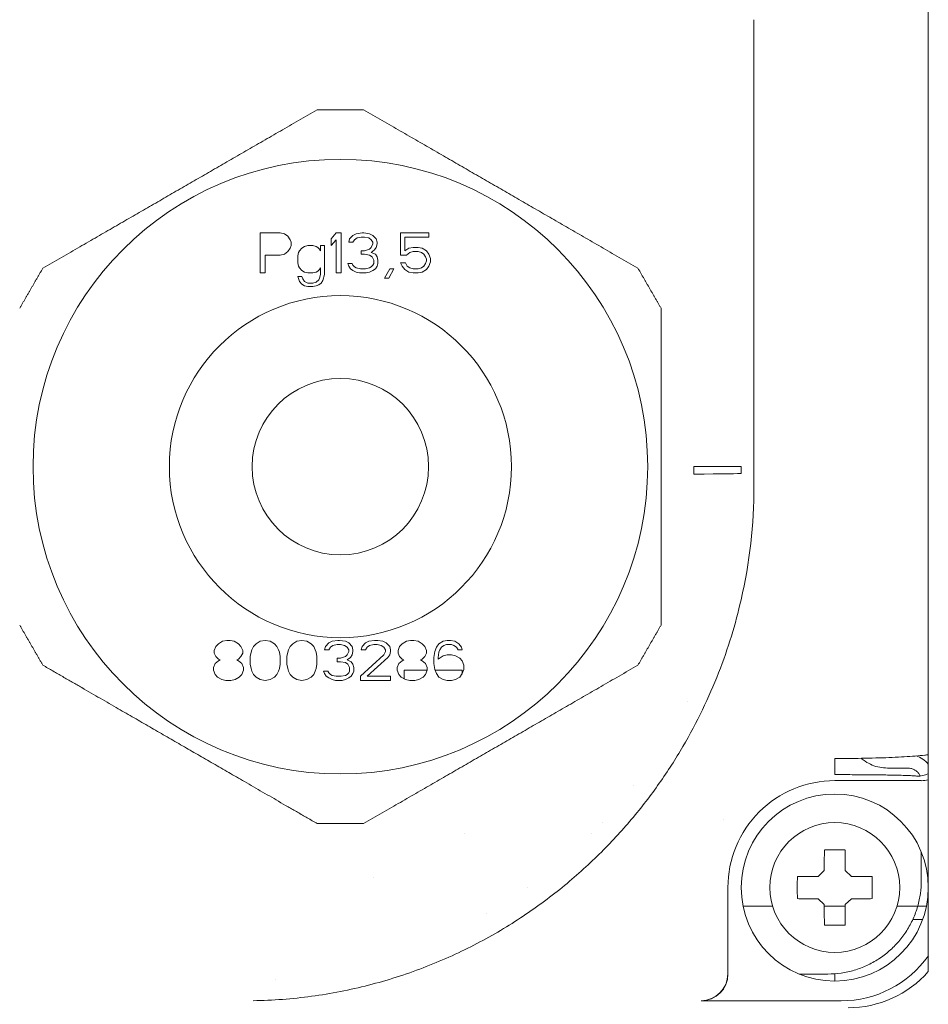
# Model space of a CAD drawing. Units: millimetres. Extents: x -1505 to 49545, y 328 to 65902.
# Drawn here: x 38445 to 38615, y 25236 to 25420 of the extents above; entities that cross this region are included whole.
import ezdxf

# ---------------------------------------------------------------- set-up
doc = ezdxf.new("R2010")
doc.units = ezdxf.units.MM
doc.header["$LTSCALE"] = 100
doc.layers.add('Sichtbar (ISO)', color=7, linetype='Continuous', lineweight=18)

msp = doc.modelspace()

# ---------------------------------------------------------------- linework, layer by layer
at = {"layer": 'Sichtbar (ISO)'}
for p, q in [((38615.1, 25242.24), (38615.1, 26456.97)), ((38582.48, 25333.07), (38582.48, 25420.35)), ((38490.1, 25380.47), (38490.1, 25372.97)), ((38493.85, 25380.47), (38490.1, 25380.47)), ((38493.85, 25380.47), (38494.63, 25380.31)), ((38494.63, 25380.31), (38495.25, 25379.83)), ((38495.25, 25379.83), (38495.72, 25379.19)), ((38503.38, 25379.35), (38504.32, 25380.47)), ((38505.25, 25380.47), (38504.32, 25380.47)), ((38505.25, 25372.97), (38505.25, 25380.47)), ((38506.82, 25379.35), (38507.44, 25379.99)), ((38507.44, 25379.99), (38508.07, 25380.31)), ((38508.07, 25380.31), (38509.16, 25380.47)), ((38509, 25379.67), (38508.22, 25379.51)), ((38509, 25379.67), (38509.63, 25379.67)), ((38509.47, 25380.47), (38509.16, 25380.47)), ((38509.47, 25380.47), (38510.57, 25380.31)), ((38510.41, 25379.51), (38509.63, 25379.67)), ((38510.57, 25380.31), (38511.19, 25379.99)), ((38511.19, 25379.99), (38511.82, 25379.35)), ((38516.35, 25380.47), (38516.35, 25376.32)), ((38521.66, 25380.47), (38516.35, 25380.47)), ((38517.13, 25379.67), (38521.66, 25379.67)), ((38517.13, 25377.11), (38517.13, 25379.67)), ((38521.66, 25379.67), (38521.66, 25380.47)), ((38495.72, 25379.19), (38495.88, 25378.71)), ((38495.88, 25378.07), (38495.72, 25377.59)), ((38495.88, 25378.07), (38495.88, 25378.71)), ((38497.91, 25377.59), (38498.38, 25377.91)), ((38498.38, 25377.91), (38499, 25378.07)), ((38499.94, 25378.07), (38499, 25378.07)), ((38499.94, 25378.07), (38500.57, 25377.91)), ((38500.57, 25377.91), (38500.88, 25377.75)), ((38501.35, 25378.07), (38501.35, 25377.11)), ((38502.13, 25378.07), (38501.35, 25378.07)), ((38502.13, 25372.65), (38502.13, 25378.07)), ((38503.38, 25379.35), (38503.38, 25378.07)), ((38504.32, 25379.19), (38503.38, 25378.07)), ((38504.32, 25379.19), (38504.32, 25372.97)), ((38506.66, 25378.71), (38506.82, 25379.35)), ((38506.66, 25378.71), (38507.44, 25378.71)), ((38507.75, 25379.19), (38507.44, 25378.71)), ((38508.22, 25379.51), (38507.75, 25379.19)), ((38510.88, 25379.19), (38510.41, 25379.51)), ((38511.19, 25378.71), (38510.88, 25379.19)), ((38510.88, 25377.75), (38511.19, 25378.39)), ((38511.19, 25378.71), (38511.19, 25378.39)), ((38511.82, 25379.35), (38511.97, 25378.71)), ((38511.97, 25378.39), (38511.82, 25377.75)), ((38511.97, 25378.39), (38511.97, 25378.71)), ((38491.04, 25376.32), (38493.85, 25376.32)), ((38491.04, 25372.97), (38491.04, 25376.32)), ((38494.63, 25376.48), (38493.85, 25376.32)), ((38495.25, 25376.95), (38494.63, 25376.48)), ((38495.72, 25377.59), (38495.25, 25376.95)), ((38497.13, 25376.16), (38497.29, 25376.8)), ((38497.13, 25376.16), (38497.13, 25374.88)), ((38497.29, 25376.8), (38497.44, 25377.11)), ((38497.44, 25377.11), (38497.91, 25377.59)), ((38500.88, 25377.75), (38501.19, 25377.43)), ((38501.19, 25377.43), (38501.35, 25377.11)), ((38509, 25377.11), (38509, 25376.48)), ((38509.63, 25377.11), (38509, 25377.11)), ((38509, 25376.48), (38509.63, 25376.48)), ((38509.63, 25377.11), (38510.57, 25377.43)), ((38510.57, 25376.32), (38509.63, 25376.48)), ((38510.57, 25377.43), (38510.88, 25377.75)), ((38511.04, 25376), (38510.57, 25376.32)), ((38511.5, 25377.27), (38510.88, 25376.8)), ((38510.88, 25376.8), (38511.66, 25376.48)), ((38511.35, 25375.36), (38511.04, 25376)), ((38511.82, 25377.75), (38511.5, 25377.27)), ((38511.66, 25376.48), (38511.97, 25376)), ((38511.97, 25376), (38512.13, 25375.36)), ((38516.35, 25376.32), (38517.44, 25376.32)), ((38517.13, 25377.11), (38517.91, 25377.59)), ((38518.07, 25376.8), (38517.44, 25376.32)), ((38517.91, 25377.59), (38518.69, 25377.75)), ((38518.69, 25376.95), (38518.07, 25376.8)), ((38519.63, 25377.75), (38518.69, 25377.75)), ((38518.69, 25376.95), (38519.63, 25376.95)), ((38519.63, 25377.75), (38520.41, 25377.59)), ((38520.25, 25376.8), (38519.63, 25376.95)), ((38520.72, 25376.48), (38520.25, 25376.8)), ((38520.41, 25377.59), (38521.19, 25377.11)), ((38521.04, 25376), (38520.72, 25376.48)), ((38521.19, 25375.52), (38521.04, 25376)), ((38521.19, 25377.11), (38521.66, 25376.48)), ((38521.66, 25376.48), (38521.97, 25375.68)), ((38497.29, 25374.24), (38497.13, 25374.88)), ((38497.44, 25373.92), (38497.29, 25374.24)), ((38506.66, 25374.24), (38506.5, 25374.72)), ((38507.29, 25374.72), (38506.5, 25374.72)), ((38506.97, 25373.76), (38506.66, 25374.24)), ((38507.29, 25374.72), (38507.44, 25374.4)), ((38507.44, 25374.4), (38507.75, 25374.08)), ((38507.75, 25374.08), (38508.07, 25373.92)), ((38510.57, 25373.92), (38510.88, 25374.08)), ((38510.88, 25374.08), (38511.19, 25374.4)), ((38511.19, 25374.4), (38511.35, 25374.72)), ((38511.35, 25375.36), (38511.35, 25374.72)), ((38511.97, 25374.24), (38511.66, 25373.76)), ((38512.13, 25374.72), (38511.97, 25374.24)), ((38512.13, 25374.72), (38512.13, 25375.36)), ((38516.66, 25374.24), (38516.35, 25374.88)), ((38517.29, 25374.88), (38516.35, 25374.88)), ((38517.13, 25373.6), (38516.66, 25374.24)), ((38517.29, 25374.88), (38517.6, 25374.24)), ((38517.6, 25374.24), (38518.07, 25373.92)), ((38520.25, 25373.92), (38520.72, 25374.24)), ((38520.72, 25374.24), (38521.04, 25374.72)), ((38521.04, 25374.72), (38521.19, 25375.2)), ((38521.19, 25375.52), (38521.19, 25375.2)), ((38521.66, 25374.24), (38521.19, 25373.6)), ((38521.97, 25375.04), (38521.66, 25374.24)), ((38521.97, 25375.04), (38521.97, 25375.68)), ((38490.1, 25372.97), (38491.04, 25372.97)), ((38497.91, 25372.33), (38497.13, 25372.33)), ((38497.44, 25371.37), (38497.13, 25372.33)), ((38497.91, 25373.44), (38497.44, 25373.92)), ((38498.38, 25373.12), (38497.91, 25373.44)), ((38497.91, 25372.33), (38498.07, 25371.85)), ((38499, 25372.97), (38498.38, 25373.12)), ((38499, 25372.97), (38499.94, 25372.97)), ((38500.57, 25373.12), (38499.94, 25372.97)), ((38500.88, 25373.28), (38500.57, 25373.12)), ((38501.19, 25373.6), (38500.88, 25373.28)), ((38501.35, 25373.92), (38501.19, 25373.6)), ((38501.19, 25372.01), (38501.35, 25372.65)), ((38501.35, 25373.92), (38501.35, 25372.65)), ((38502.13, 25372.65), (38501.82, 25371.53)), ((38504.32, 25372.97), (38505.25, 25372.97)), ((38507.44, 25373.44), (38506.97, 25373.76)), ((38508.07, 25373.12), (38507.44, 25373.44)), ((38508.07, 25373.92), (38508.85, 25373.76)), ((38508.69, 25372.97), (38508.07, 25373.12)), ((38508.69, 25372.97), (38509.94, 25372.97)), ((38509.79, 25373.76), (38508.85, 25373.76)), ((38509.79, 25373.76), (38510.57, 25373.92)), ((38510.57, 25373.12), (38509.94, 25372.97)), ((38511.19, 25373.44), (38510.57, 25373.12)), ((38511.66, 25373.76), (38511.19, 25373.44)), ((38513.38, 25372.01), (38514.32, 25373.76)), ((38515.1, 25373.76), (38514.16, 25372.01)), ((38515.1, 25373.76), (38514.32, 25373.76)), ((38517.91, 25373.12), (38517.13, 25373.6)), ((38518.69, 25372.97), (38517.91, 25373.12)), ((38518.07, 25373.92), (38518.69, 25373.76)), ((38519.63, 25373.76), (38518.69, 25373.76)), ((38518.69, 25372.97), (38519.63, 25372.97)), ((38519.63, 25373.76), (38520.25, 25373.92)), ((38520.41, 25373.12), (38519.63, 25372.97)), ((38521.19, 25373.6), (38520.41, 25373.12)), ((38497.91, 25370.89), (38497.44, 25371.37)), ((38498.38, 25370.57), (38497.91, 25370.89)), ((38498.07, 25371.85), (38498.38, 25371.37)), ((38498.38, 25371.37), (38499, 25371.05)), ((38499, 25370.41), (38498.38, 25370.57)), ((38499.94, 25371.05), (38499, 25371.05)), ((38499, 25370.41), (38499.94, 25370.41)), ((38499.94, 25371.05), (38500.57, 25371.21)), ((38500.57, 25370.57), (38499.94, 25370.41)), ((38500.57, 25371.21), (38501.04, 25371.69)), ((38501.04, 25370.73), (38500.57, 25370.57)), ((38501.04, 25371.69), (38501.19, 25372.01)), ((38501.5, 25371.05), (38501.04, 25370.73)), ((38501.82, 25371.53), (38501.5, 25371.05)), ((38513.38, 25372.01), (38514.16, 25372.01)), ((38483.07, 25304.06), (38483.85, 25304.22)), ((38484.47, 25304.22), (38483.85, 25304.22)), ((38484.47, 25304.22), (38485.25, 25304.06)), ((38490.1, 25304.06), (38491.04, 25304.22)), ((38491.04, 25304.22), (38491.97, 25304.06)), ((38496.97, 25304.06), (38497.91, 25304.22)), ((38497.91, 25304.22), (38498.85, 25304.06)), ((38503.54, 25304.06), (38504.63, 25304.22)), ((38504.94, 25304.22), (38504.63, 25304.22)), ((38504.94, 25304.22), (38506.04, 25304.06)), ((38510.41, 25304.06), (38511.5, 25304.22)), ((38512.13, 25304.22), (38511.5, 25304.22)), ((38512.13, 25304.22), (38513.07, 25304.06)), ((38517.44, 25304.06), (38518.22, 25304.22)), ((38518.85, 25304.22), (38518.22, 25304.22)), ((38518.85, 25304.22), (38519.63, 25304.06)), ((38524.32, 25304.06), (38525.1, 25304.22)), ((38525.72, 25304.22), (38525.1, 25304.22)), ((38525.72, 25304.22), (38526.5, 25304.06)), ((38481.5, 25302.3), (38481.82, 25303.1)), ((38481.5, 25302.3), (38481.5, 25301.82)), ((38481.82, 25303.1), (38482.29, 25303.58)), ((38482.29, 25303.58), (38483.07, 25304.06)), ((38485.25, 25304.06), (38486.04, 25303.58)), ((38486.04, 25303.58), (38486.5, 25303.1)), ((38486.5, 25303.1), (38486.82, 25302.3)), ((38486.82, 25301.82), (38486.82, 25302.3)), ((38488.38, 25301.98), (38488.54, 25302.46)), ((38488.54, 25302.46), (38488.85, 25303.1)), ((38488.85, 25303.1), (38489.32, 25303.58)), ((38489.32, 25303.58), (38490.1, 25304.06)), ((38491.97, 25304.06), (38492.75, 25303.58)), ((38492.75, 25303.58), (38493.22, 25303.1)), ((38493.22, 25303.1), (38493.54, 25302.46)), ((38493.54, 25302.46), (38493.69, 25301.98)), ((38495.25, 25301.98), (38495.41, 25302.46)), ((38495.41, 25302.46), (38495.72, 25303.1)), ((38495.72, 25303.1), (38496.19, 25303.58)), ((38496.19, 25303.58), (38496.97, 25304.06)), ((38498.85, 25304.06), (38499.63, 25303.58)), ((38499.63, 25303.58), (38500.1, 25303.1)), ((38500.1, 25303.1), (38500.41, 25302.46)), ((38500.41, 25302.46), (38500.57, 25301.98)), ((38502.13, 25302.46), (38502.29, 25303.1)), ((38502.13, 25302.46), (38502.91, 25302.46)), ((38502.29, 25303.1), (38502.91, 25303.74)), ((38502.91, 25303.74), (38503.54, 25304.06)), ((38503.22, 25302.94), (38502.91, 25302.46)), ((38503.69, 25303.26), (38503.22, 25302.94)), ((38504.47, 25303.42), (38503.69, 25303.26)), ((38504.47, 25303.42), (38505.1, 25303.42)), ((38505.88, 25303.26), (38505.1, 25303.42)), ((38506.35, 25302.94), (38505.88, 25303.26)), ((38506.04, 25304.06), (38506.66, 25303.74)), ((38506.66, 25302.46), (38506.35, 25302.94)), ((38506.66, 25303.74), (38507.29, 25303.1)), ((38506.66, 25302.46), (38506.66, 25302.14)), ((38507.29, 25303.1), (38507.44, 25302.46)), ((38507.44, 25302.14), (38507.44, 25302.46)), ((38509, 25302.46), (38509.16, 25303.1)), ((38509, 25302.46), (38509.79, 25302.46)), ((38509.16, 25303.1), (38509.79, 25303.74)), ((38509.79, 25303.74), (38510.41, 25304.06)), ((38510.1, 25302.94), (38509.79, 25302.46)), ((38510.57, 25303.26), (38510.1, 25302.94)), ((38511.35, 25303.42), (38510.57, 25303.26)), ((38511.35, 25303.42), (38511.97, 25303.42)), ((38512.75, 25303.26), (38511.97, 25303.42)), ((38513.22, 25302.94), (38512.75, 25303.26)), ((38513.07, 25304.06), (38513.69, 25303.74)), ((38513.54, 25302.46), (38513.22, 25302.94)), ((38513.54, 25302.46), (38513.54, 25302.14)), ((38513.69, 25303.74), (38514.32, 25303.1)), ((38514.32, 25303.1), (38514.47, 25302.46)), ((38514.47, 25302.14), (38514.47, 25302.46)), ((38515.88, 25302.3), (38516.19, 25303.1)), ((38515.88, 25302.3), (38515.88, 25301.82)), ((38516.19, 25303.1), (38516.66, 25303.58)), ((38516.66, 25303.58), (38517.44, 25304.06)), ((38519.63, 25304.06), (38520.41, 25303.58)), ((38520.41, 25303.58), (38520.88, 25303.1)), ((38520.88, 25303.1), (38521.19, 25302.3)), ((38521.19, 25301.82), (38521.19, 25302.3)), ((38522.75, 25302.14), (38523.07, 25302.94)), ((38523.07, 25302.94), (38523.54, 25303.58)), ((38523.54, 25303.58), (38524.32, 25304.06)), ((38523.69, 25302.46), (38523.54, 25301.98)), ((38524, 25302.94), (38523.69, 25302.46)), ((38524.47, 25303.26), (38524, 25302.94)), ((38524.94, 25303.42), (38524.47, 25303.26)), ((38524.94, 25303.42), (38525.88, 25303.42)), ((38526.35, 25303.26), (38525.88, 25303.42)), ((38526.82, 25302.94), (38526.35, 25303.26)), ((38526.5, 25304.06), (38527.29, 25303.58)), ((38527.13, 25302.46), (38526.82, 25302.94)), ((38527.13, 25302.46), (38527.91, 25302.46)), ((38527.29, 25303.58), (38527.75, 25302.94)), ((38527.75, 25302.94), (38527.91, 25302.46)), ((38481.82, 25301.18), (38481.5, 25301.82)), ((38481.66, 25299.91), (38482.29, 25300.39)), ((38482.29, 25300.7), (38481.82, 25301.18)), ((38482.6, 25300.55), (38482.29, 25300.7)), ((38482.29, 25300.39), (38482.6, 25300.55)), ((38486.04, 25300.7), (38485.72, 25300.55)), ((38485.72, 25300.55), (38486.04, 25300.39)), ((38486.5, 25301.18), (38486.04, 25300.7)), ((38486.04, 25300.39), (38486.66, 25299.91)), ((38486.82, 25301.82), (38486.5, 25301.18)), ((38488.22, 25301.18), (38488.38, 25301.98)), ((38488.22, 25301.18), (38488.22, 25299.75)), ((38493.69, 25301.98), (38493.85, 25301.18)), ((38493.85, 25299.75), (38493.85, 25301.18)), ((38495.1, 25301.18), (38495.25, 25301.98)), ((38495.1, 25301.18), (38495.1, 25299.75)), ((38500.57, 25301.98), (38500.72, 25301.18)), ((38500.72, 25299.75), (38500.72, 25301.18)), ((38504.47, 25300.86), (38504.47, 25300.23)), ((38505.1, 25300.86), (38504.47, 25300.86)), ((38505.1, 25300.86), (38506.04, 25301.18)), ((38506.04, 25301.18), (38506.35, 25301.5)), ((38506.35, 25301.5), (38506.66, 25302.14)), ((38506.97, 25301.02), (38506.35, 25300.55)), ((38506.35, 25300.55), (38507.13, 25300.23)), ((38507.29, 25301.5), (38506.97, 25301.02)), ((38507.44, 25302.14), (38507.29, 25301.5)), ((38508.85, 25297.51), (38513.22, 25301.5)), ((38514, 25301.02), (38510.1, 25297.51)), ((38513.22, 25301.5), (38513.54, 25302.14)), ((38514.32, 25301.5), (38514, 25301.02)), ((38514.47, 25302.14), (38514.32, 25301.5)), ((38516.19, 25301.18), (38515.88, 25301.82)), ((38516.04, 25299.91), (38516.66, 25300.39)), ((38516.66, 25300.7), (38516.19, 25301.18)), ((38516.97, 25300.55), (38516.66, 25300.7)), ((38516.66, 25300.39), (38516.97, 25300.55)), ((38520.41, 25300.7), (38520.1, 25300.55)), ((38520.1, 25300.55), (38520.41, 25300.39)), ((38520.88, 25301.18), (38520.41, 25300.7)), ((38520.41, 25300.39), (38521.04, 25299.91)), ((38521.19, 25301.82), (38520.88, 25301.18)), ((38522.6, 25301.02), (38522.75, 25302.14)), ((38522.6, 25301.02), (38522.6, 25299.91)), ((38523.54, 25301.98), (38523.38, 25301.02)), ((38523.38, 25300.7), (38524.32, 25301.34)), ((38523.38, 25300.7), (38523.38, 25301.02)), ((38524.32, 25301.34), (38525.1, 25301.5)), ((38525.88, 25301.5), (38525.1, 25301.5)), ((38525.88, 25301.5), (38526.66, 25301.34)), ((38526.66, 25301.34), (38527.44, 25300.86)), ((38527.44, 25300.86), (38527.91, 25300.39)), ((38527.91, 25300.39), (38528.22, 25299.59)), ((38481.35, 25299.11), (38481.66, 25299.91)), ((38481.35, 25299.11), (38481.35, 25298.63)), ((38481.66, 25297.83), (38481.35, 25298.63)), ((38486.66, 25299.91), (38486.97, 25299.11)), ((38486.97, 25298.63), (38486.66, 25297.83)), ((38486.97, 25298.63), (38486.97, 25299.11)), ((38488.38, 25298.95), (38488.22, 25299.75)), ((38488.54, 25298.47), (38488.38, 25298.95)), ((38493.69, 25298.95), (38493.54, 25298.47)), ((38493.85, 25299.75), (38493.69, 25298.95)), ((38495.25, 25298.95), (38495.1, 25299.75)), ((38495.41, 25298.47), (38495.25, 25298.95)), ((38500.57, 25298.95), (38500.41, 25298.47)), ((38500.72, 25299.75), (38500.57, 25298.95)), ((38504.47, 25300.23), (38505.1, 25300.23)), ((38506.04, 25300.07), (38505.1, 25300.23)), ((38506.5, 25299.75), (38506.04, 25300.07)), ((38506.82, 25299.11), (38506.5, 25299.75)), ((38506.82, 25299.11), (38506.82, 25298.47)), ((38507.13, 25300.23), (38507.44, 25299.75)), ((38507.44, 25299.75), (38507.6, 25299.11)), ((38507.6, 25298.47), (38507.6, 25299.11)), ((38515.72, 25299.11), (38516.04, 25299.91)), ((38515.72, 25299.11), (38515.72, 25298.63)), ((38516.04, 25297.83), (38515.72, 25298.63)), ((38517.04, 25298.62), (38517.04, 25297.03)), ((38521.35, 25298.62), (38517.04, 25298.62)), ((38521.04, 25299.91), (38521.35, 25299.11)), ((38521.35, 25298.63), (38521.04, 25297.83)), ((38521.35, 25298.63), (38521.35, 25299.11)), ((38522.75, 25298.79), (38522.6, 25299.91)), ((38523.07, 25297.99), (38522.75, 25298.79)), ((38527.86, 25298.62), (38522.82, 25298.62)), ((38527.86, 25297.92), (38527.86, 25298.62)), ((38528.22, 25298.79), (38527.91, 25297.99)), ((38528.22, 25298.79), (38528.22, 25299.59)), ((38482.13, 25297.35), (38481.66, 25297.83)), ((38482.91, 25296.87), (38482.13, 25297.35)), ((38483.69, 25296.72), (38482.91, 25296.87)), ((38483.69, 25296.72), (38484.63, 25296.72)), ((38485.41, 25296.87), (38484.63, 25296.72)), ((38486.19, 25297.35), (38485.41, 25296.87)), ((38486.66, 25297.83), (38486.19, 25297.35)), ((38488.85, 25297.83), (38488.54, 25298.47)), ((38489.32, 25297.35), (38488.85, 25297.83)), ((38490.1, 25296.87), (38489.32, 25297.35)), ((38491.04, 25296.72), (38490.1, 25296.87)), ((38491.97, 25296.87), (38491.04, 25296.72)), ((38492.75, 25297.35), (38491.97, 25296.87)), ((38493.22, 25297.83), (38492.75, 25297.35)), ((38493.54, 25298.47), (38493.22, 25297.83)), ((38495.72, 25297.83), (38495.41, 25298.47)), ((38496.19, 25297.35), (38495.72, 25297.83)), ((38496.97, 25296.87), (38496.19, 25297.35)), ((38497.91, 25296.72), (38496.97, 25296.87)), ((38498.85, 25296.87), (38497.91, 25296.72)), ((38499.63, 25297.35), (38498.85, 25296.87)), ((38500.1, 25297.83), (38499.63, 25297.35)), ((38500.41, 25298.47), (38500.1, 25297.83)), ((38502.13, 25297.99), (38501.97, 25298.47)), ((38502.75, 25298.47), (38501.97, 25298.47)), ((38502.44, 25297.51), (38502.13, 25297.99)), ((38502.91, 25297.19), (38502.44, 25297.51)), ((38502.75, 25298.47), (38502.91, 25298.15)), ((38502.91, 25298.15), (38503.22, 25297.83)), ((38503.54, 25296.87), (38502.91, 25297.19)), ((38503.22, 25297.83), (38503.54, 25297.67)), ((38503.54, 25297.67), (38504.32, 25297.51)), ((38504.16, 25296.72), (38503.54, 25296.87)), ((38504.16, 25296.72), (38505.41, 25296.72)), ((38505.25, 25297.51), (38504.32, 25297.51)), ((38505.25, 25297.51), (38506.04, 25297.67)), ((38506.04, 25296.87), (38505.41, 25296.72)), ((38506.04, 25297.67), (38506.35, 25297.83)), ((38506.66, 25297.19), (38506.04, 25296.87)), ((38506.35, 25297.83), (38506.66, 25298.15)), ((38506.66, 25298.15), (38506.82, 25298.47)), ((38507.13, 25297.51), (38506.66, 25297.19)), ((38507.44, 25297.99), (38507.13, 25297.51)), ((38507.6, 25298.47), (38507.44, 25297.99)), ((38508.85, 25297.51), (38508.85, 25296.72)), ((38508.85, 25296.72), (38514.47, 25296.72)), ((38514.47, 25297.51), (38510.1, 25297.51)), ((38514.47, 25296.72), (38514.47, 25297.51)), ((38516.5, 25297.35), (38516.04, 25297.83)), ((38517.29, 25296.87), (38516.5, 25297.35)), ((38518.07, 25296.72), (38517.29, 25296.87)), ((38518.07, 25296.72), (38519, 25296.72)), ((38519.79, 25296.87), (38519, 25296.72)), ((38520.57, 25297.35), (38519.79, 25296.87)), ((38521.04, 25297.83), (38520.57, 25297.35)), ((38523.54, 25297.35), (38523.07, 25297.99)), ((38524.32, 25296.87), (38523.54, 25297.35)), ((38525.1, 25296.72), (38524.32, 25296.87)), ((38525.1, 25296.72), (38525.88, 25296.72)), ((38526.66, 25296.87), (38525.88, 25296.72)), ((38527.44, 25297.35), (38526.66, 25296.87)), ((38527.91, 25297.99), (38527.44, 25297.35)), ((38569.2, 25284.38), (38569.2, 25284.38)), ((38597.9, 25282.11), (38597.6, 25282.11)), ((38597.6, 25282.11), (38597.6, 25279.09)), ((38607.46, 25280.33), (38611.28, 25280.33)), ((38597.6, 25279.09), (38597.9, 25279.09)), ((38559.99, 25276.97), (38559.99, 25276.97)), ((38564.4, 25276.97), (38564.4, 25276.97)), ((38613.79, 25277.97), (38597.6, 25277.97)), ((38554.2, 25270.22), (38554.2, 25270.22)), ((38576.7, 25270.73), (38576.7, 25270.73)), ((38528.33, 25268.11), (38528.32, 25268.11)), ((38552.14, 25268.11), (38552.14, 25268.11)), ((38613.79, 25264.61), (38613.79, 25259.28)), ((38511.35, 25259.86), (38511.35, 25259.86)), ((38594.49, 25260.05), (38595.64, 25261.16)), ((38599.55, 25261.16), (38600.71, 25260.05)), ((38540.1, 25257.96), (38540.1, 25257.96)), ((38577.6, 25241.77), (38577.6, 25257.97)), ((38585.97, 25254.47), (38580.45, 25254.47)), ((38595.64, 25254.77), (38594.49, 25255.88)), ((38599.55, 25254.47), (38595.64, 25254.47)), ((38600.71, 25255.88), (38599.55, 25254.77)), ((38613.11, 25254.47), (38609.23, 25254.47)), ((38614.74, 25254.47), (38613.11, 25254.47)), ((38532.51, 25253.1), (38532.51, 25253.1)), ((38614.04, 25251.97), (38612.18, 25251.97)), ((38577.57, 25241.8), (38577.6, 25241.77)), ((38590.93, 25241.78), (38596.28, 25241.78)), ((38597.6, 25241.83), (38597.6, 25240.47)), ((38492.99, 25240.77), (38493, 25240.77)), ((38572.58, 25236.8), (38572.6, 25236.77)), ((38572.6, 25236.77), (38598.79, 25236.77))]:
    msp.add_line(p, q, dxfattribs=at)
for centre, radius in [((38505.1, 25336.72), 57.5), ((38505.1, 25336.72), 32), ((38505.1, 25336.72), 16.5), ((38597.6, 25257.97), 17.5), ((38597.6, 25257.97), 12.14)]:
    msp.add_circle(centre, radius, dxfattribs=at)
for centre, radius, start, end in [((38561.7, 25280.25), 15, 56.4866, 56.4873), ((38561.7, 25280.26), 15, 43.6836, 43.6842), ((38597.6, 25257.97), 20, 89.9979, 180), ((38572.58, 25241.8), 5, 270.0002, 359.9822)]:
    msp.add_arc(centre, radius, start, end, dxfattribs=at)
for centre, major_axis, ratio, start_param, end_param in [((38486.99, 25336.72), (0, -85), 0.991257, 1.554516, 1.570789), ((38565.09, 25335.46), (15, 0), 0.009483, 5.134523, 6.265731), ((38565.09, 25336.72), (15, 0), 0.00001, 5.135248, 6.265562), ((38487.46, 25333.1), (67.2, -67.2), 0.999695, 0.559321, 0.785246), ((38611.28, 25277.83), (-3.23, 3.82), 0.999967, 4.712389, 5.269499), ((38612.96, 25283.8), (-3.54, -3.54), 0.999695, 0.78555, 1.228097), ((38613.79, 25282.97), (3.54, -3.54), 0.999695, 5.497939, 5.762665), ((38597.6, 25254.77), (-25.26, 0), 0.406011, 4.635741, 4.789037), ((38600.93, 25257.97), (0, -25.24), 0.410062, 4.630077, 4.794701), ((38594.27, 25257.97), (0, 25.24), 0.410062, 4.630077, 4.794701), ((38597.6, 25261.16), (25.26, 0), 0.406011, 4.635741, 4.789037), ((38598.79, 25256.78), (14.15, -14.15), 0.999696, 5.497939, 6.451201), ((38572.6, 25241.78), (3.54, -3.54), 0.999695, 5.497939, 7.068431), ((38600.1, 25255.47), (14.14, -14.14), 0.999848, 5.497882, 6.345802), ((38577.73, 25244.28), (-0.8, -4.94), 0.999985, 0, 0.006791)]:
    msp.add_ellipse(centre, major_axis=major_axis, ratio=ratio, start_param=start_param, end_param=end_param, dxfattribs=at)
for points, weights in [([(38500.77, 25403.5), (38475.1, 25388.68), (38449.43, 25373.86)], [1.37879233769, 1.53786515245, 1.3787923377]), ([(38560.77, 25373.86), (38535.1, 25388.68), (38509.43, 25403.5)], [1.37879233769, 1.53786515245, 1.3787923377]), ([(38449.43, 25373.86), (38447.26, 25370.11), (38445.1, 25366.36)], [1.35957843148, 1.3624333948, 1.35957843148]), ([(38565.1, 25366.36), (38562.93, 25370.11), (38560.77, 25373.86)], [1.35957843148, 1.3624333948, 1.35957843148]), ([(38565.1, 25307.07), (38565.1, 25336.72), (38565.1, 25366.36)], [1.37879233769, 1.53786515245, 1.3787923377]), ([(38445.1, 25307.07), (38447.26, 25303.32), (38449.43, 25299.57)], [1.3595784592, 1.36243342259, 1.3595784592]), ([(38560.77, 25299.57), (38562.93, 25303.32), (38565.1, 25307.07)], [1.35957843148, 1.3624333948, 1.35957843148]), ([(38449.43, 25299.57), (38463.02, 25291.73), (38475.21, 25284.69)], [1.3787923669, 1.45870185069, 1.45832702601]), ([(38509.43, 25269.93), (38535.1, 25284.75), (38560.77, 25299.57)], [1.3787923377, 1.53786515245, 1.37879233769]), ([(38475.21, 25284.69), (38487.29, 25277.71), (38500.77, 25269.93)], [1.45832699512, 1.45795567037, 1.3787923377])]:
    msp.add_rational_spline(points, weights, degree=2, dxfattribs=at)
for points, knots in [([(38500.77, 25403.5), (38501.73, 25403.5), (38502.69, 25403.5), (38503.65, 25403.5), (38504.62, 25403.5), (38505.58, 25403.5), (38506.54, 25403.5), (38507.5, 25403.5), (38508.46, 25403.5), (38509.43, 25403.5)], [0, 0, 0, 0, 0.333333, 0.333333, 0.333333, 0.666667, 0.666667, 0.666667, 1, 1, 1, 1]), ([(38580.09, 25335.46), (38580.09, 25335.58), (38580.09, 25335.71), (38580.09, 25335.83), (38580.09, 25336.12), (38580.09, 25336.42), (38580.09, 25336.72)], [0, 0, 0, 0, 0.293212, 0.293212, 0.293212, 1, 1, 1, 1]), ([(38488.78, 25236.8), (38492.46, 25236.86), (38496.1, 25237.13), (38499.71, 25237.62), (38503.32, 25238.11), (38506.89, 25238.81), (38510.38, 25239.7), (38513.86, 25240.6), (38517.27, 25241.69), (38520.56, 25242.94), (38523.85, 25244.2), (38527.03, 25245.63), (38530.07, 25247.19), (38533.11, 25248.76), (38536.02, 25250.46), (38538.78, 25252.28), (38541.53, 25254.09), (38544.15, 25256.01), (38546.6, 25258), (38549.06, 25260), (38551.37, 25262.08), (38553.53, 25264.21), (38555.69, 25266.34), (38557.7, 25268.52), (38559.57, 25270.74), (38561.44, 25272.96), (38563.17, 25275.21), (38564.76, 25277.47), (38566.36, 25279.74), (38567.82, 25282.03), (38569.17, 25284.33), (38570.51, 25286.62), (38571.73, 25288.92), (38572.84, 25291.23), (38573.96, 25293.53), (38574.96, 25295.84), (38575.86, 25298.14), (38576.75, 25300.44), (38577.55, 25302.73), (38578.25, 25305.01), (38578.95, 25307.29), (38579.55, 25309.55), (38580.06, 25311.79)], [0, 0, 0, 0, 0.071429, 0.071429, 0.071429, 0.142857, 0.142857, 0.142857, 0.214286, 0.214286, 0.214286, 0.285714, 0.285714, 0.285714, 0.357143, 0.357143, 0.357143, 0.428571, 0.428571, 0.428571, 0.5, 0.5, 0.5, 0.571429, 0.571429, 0.571429, 0.642857, 0.642857, 0.642857, 0.714286, 0.714286, 0.714286, 0.785714, 0.785714, 0.785714, 0.857143, 0.857143, 0.857143, 0.928571, 0.928571, 0.928571, 1, 1, 1, 1]), ([(38597.9, 25282.11), (38598.81, 25282.11), (38600.63, 25282.12), (38603.32, 25282.16), (38605.91, 25282.22), (38608.37, 25282.31), (38610.65, 25282.42), (38612.7, 25282.57), (38614.14, 25282.71), (38614.88, 25282.8), (38615.1, 25282.83)], [0, 0, 0, 0, 0.0909091, 0.1818182, 0.2727273, 0.3636364, 0.4545455, 0.5454545, 0.6363636, 0.6757623, 0.6757623, 0.6757623, 0.6757623]), ([(38607.46, 25280.33), (38606.97, 25280.33), (38606, 25280.42), (38604.57, 25280.85), (38603.43, 25281.46), (38602.79, 25281.95), (38602.56, 25282.15)], [0, 0, 0, 0, 0.125, 0.25, 0.375, 0.4536489, 0.4536489, 0.4536489, 0.4536489]), ([(38613.57, 25278.84), (38613.56, 25278.86), (38613.47, 25279.06), (38613.25, 25279.4), (38612.85, 25279.8), (38612.37, 25280.1), (38611.84, 25280.29), (38611.47, 25280.33), (38611.28, 25280.33)], [0.263987, 0.263987, 0.263987, 0.263987, 0.2857143, 0.4285714, 0.5714286, 0.7142857, 0.8571429, 1, 1, 1, 1]), ([(38612.96, 25278.8), (38612.94, 25278.82), (38612.85, 25278.83), (38612.7, 25278.85), (38612.67, 25278.85), (38612.65, 25278.85), (38612.62, 25278.86), (38612.47, 25278.87), (38612.27, 25278.88), (38612.04, 25278.9), (38611.85, 25278.91), (38611.64, 25278.92), (38611.4, 25278.93), (38611.28, 25278.93), (38611.15, 25278.94), (38611.02, 25278.94), (38610.62, 25278.95), (38610.18, 25278.97), (38609.69, 25278.98), (38609.6, 25278.98), (38609.5, 25278.98), (38609.41, 25278.99), (38609, 25278.99), (38608.56, 25279), (38608.1, 25279.01), (38607.69, 25279.02), (38607.25, 25279.03), (38606.8, 25279.03), (38606.64, 25279.04), (38606.47, 25279.04), (38606.3, 25279.04), (38605.67, 25279.05), (38605.01, 25279.06), (38604.33, 25279.06), (38604.13, 25279.06), (38603.93, 25279.06), (38603.73, 25279.07), (38603.24, 25279.07), (38602.74, 25279.07), (38602.23, 25279.08), (38601.62, 25279.08), (38601, 25279.08), (38600.39, 25279.09), (38600.28, 25279.09), (38600.17, 25279.09), (38600.07, 25279.09), (38599.34, 25279.09), (38598.62, 25279.09), (38597.9, 25279.09)], [0, 0, 0, 0, 0.1, 0.1, 0.1, 0.1154113, 0.1154113, 0.1154113, 0.2, 0.2, 0.2, 0.2662702, 0.2662702, 0.2662702, 0.3, 0.3, 0.3, 0.4, 0.4, 0.4, 0.4191261, 0.4191261, 0.4191261, 0.5, 0.5, 0.5, 0.5734811, 0.5734811, 0.5734811, 0.6, 0.6, 0.6, 0.7, 0.7, 0.7, 0.729354, 0.729354, 0.729354, 0.8, 0.8, 0.8, 0.8852029, 0.8852029, 0.8852029, 0.9, 0.9, 0.9, 1, 1, 1, 1]), ([(38509.43, 25269.93), (38508.46, 25269.93), (38507.5, 25269.93), (38506.54, 25269.93), (38505.58, 25269.93), (38504.62, 25269.93), (38503.65, 25269.93), (38502.69, 25269.93), (38501.73, 25269.93), (38500.77, 25269.93)], [0, 0, 0, 0, 0.333333, 0.333333, 0.333333, 0.666667, 0.666667, 0.666667, 1, 1, 1, 1]), ([(38595.64, 25261.16), (38595.64, 25261.42), (38595.64, 25261.7), (38595.64, 25261.99), (38595.64, 25262.28), (38595.64, 25262.58), (38595.64, 25262.9), (38595.64, 25263.22), (38595.64, 25263.55), (38595.65, 25263.9), (38595.65, 25264.25), (38595.66, 25264.62), (38595.66, 25264.99)], [0, 0, 0, 0, 0.25, 0.25, 0.25, 0.5, 0.5, 0.5, 0.75, 0.75, 0.75, 1, 1, 1, 1]), ([(38599.53, 25264.99), (38599.54, 25264.62), (38599.55, 25264.25), (38599.55, 25263.9), (38599.55, 25263.55), (38599.55, 25263.22), (38599.55, 25262.9), (38599.55, 25262.58), (38599.55, 25262.28), (38599.55, 25261.99), (38599.55, 25261.7), (38599.55, 25261.42), (38599.55, 25261.16)], [0, 0, 0, 0, 0.25, 0.25, 0.25, 0.5, 0.5, 0.5, 0.75, 0.75, 0.75, 1, 1, 1, 1]), ([(38590.61, 25260.04), (38591, 25260.05), (38591.37, 25260.05), (38591.72, 25260.05), (38592.08, 25260.05), (38592.42, 25260.06), (38592.74, 25260.06), (38593.06, 25260.06), (38593.37, 25260.06), (38593.66, 25260.06), (38593.95, 25260.06), (38594.23, 25260.06), (38594.49, 25260.05)], [0, 0, 0, 0, 0.25, 0.25, 0.25, 0.5, 0.5, 0.5, 0.75, 0.75, 0.75, 1, 1, 1, 1]), ([(38600.71, 25260.05), (38600.97, 25260.06), (38601.24, 25260.06), (38601.54, 25260.06), (38601.83, 25260.06), (38602.13, 25260.06), (38602.46, 25260.06), (38602.78, 25260.06), (38603.12, 25260.05), (38603.47, 25260.05), (38603.83, 25260.05), (38604.2, 25260.05), (38604.58, 25260.04)], [0, 0, 0, 0, 0.25, 0.25, 0.25, 0.5, 0.5, 0.5, 0.75, 0.75, 0.75, 1, 1, 1, 1]), ([(38613.11, 25254.47), (38613.33, 25255.25), (38613.66, 25256.85), (38613.79, 25258.47), (38613.79, 25259.28)], [0, 0, 0, 0, 0.5, 0.9999935, 0.9999935, 0.9999935, 0.9999935]), ([(38594.49, 25255.88), (38594.23, 25255.88), (38593.95, 25255.87), (38593.66, 25255.87), (38593.37, 25255.87), (38593.06, 25255.87), (38592.74, 25255.87), (38592.42, 25255.87), (38592.08, 25255.88), (38591.72, 25255.88), (38591.37, 25255.88), (38591, 25255.88), (38590.61, 25255.89)], [0, 0, 0, 0, 0.25, 0.25, 0.25, 0.5, 0.5, 0.5, 0.75, 0.75, 0.75, 1, 1, 1, 1]), ([(38595.66, 25250.94), (38595.66, 25251.31), (38595.65, 25251.68), (38595.65, 25252.03), (38595.64, 25252.38), (38595.64, 25252.71), (38595.64, 25253.03), (38595.64, 25253.35), (38595.64, 25253.65), (38595.64, 25253.94), (38595.64, 25254.23), (38595.64, 25254.51), (38595.64, 25254.77)], [0, 0, 0, 0, 0.25, 0.25, 0.25, 0.5, 0.5, 0.5, 0.75, 0.75, 0.75, 1, 1, 1, 1]), ([(38596.28, 25241.78), (38597.13, 25241.78), (38597.96, 25241.84), (38598.79, 25241.96), (38599.61, 25242.08), (38600.44, 25242.26), (38601.24, 25242.5), (38602.04, 25242.74), (38602.83, 25243.03), (38603.59, 25243.38), (38604.35, 25243.73), (38605.08, 25244.14), (38605.79, 25244.59), (38606.49, 25245.04), (38607.16, 25245.55), (38607.79, 25246.1), (38608.42, 25246.65), (38609.01, 25247.25), (38609.56, 25247.88), (38610.1, 25248.52), (38610.6, 25249.19), (38611.05, 25249.9), (38611.5, 25250.61), (38611.9, 25251.35), (38612.24, 25252.11), (38612.59, 25252.87), (38612.88, 25253.65), (38613.11, 25254.47)], [0, 0, 0, 0, 0.111111, 0.111111, 0.111111, 0.222222, 0.222222, 0.222222, 0.333333, 0.333333, 0.333333, 0.444444, 0.444444, 0.444444, 0.555556, 0.555556, 0.555556, 0.666667, 0.666667, 0.666667, 0.777778, 0.777778, 0.777778, 0.888889, 0.888889, 0.888889, 1, 1, 1, 1]), ([(38599.55, 25254.77), (38599.55, 25254.51), (38599.55, 25254.23), (38599.55, 25253.94), (38599.55, 25253.65), (38599.55, 25253.35), (38599.55, 25253.03), (38599.55, 25252.71), (38599.55, 25252.38), (38599.55, 25252.03), (38599.55, 25251.68), (38599.54, 25251.31), (38599.53, 25250.94)], [0, 0, 0, 0, 0.25, 0.25, 0.25, 0.5, 0.5, 0.5, 0.75, 0.75, 0.75, 1, 1, 1, 1]), ([(38604.58, 25255.89), (38604.2, 25255.88), (38603.83, 25255.88), (38603.47, 25255.88), (38603.12, 25255.88), (38602.78, 25255.87), (38602.46, 25255.87), (38602.13, 25255.87), (38601.83, 25255.87), (38601.54, 25255.87), (38601.24, 25255.87), (38600.97, 25255.88), (38600.71, 25255.88)], [0, 0, 0, 0, 0.25, 0.25, 0.25, 0.5, 0.5, 0.5, 0.75, 0.75, 0.75, 1, 1, 1, 1])]:
    msp.add_open_spline(points, degree=3, knots=knots, dxfattribs=at)
msp.add_open_spline([(38577.57, 25241.79), (38577.58, 25241.79), (38577.58, 25241.79), (38577.58, 25241.79)], degree=3, dxfattribs=at)

doc.saveas('drawing.dxf')
